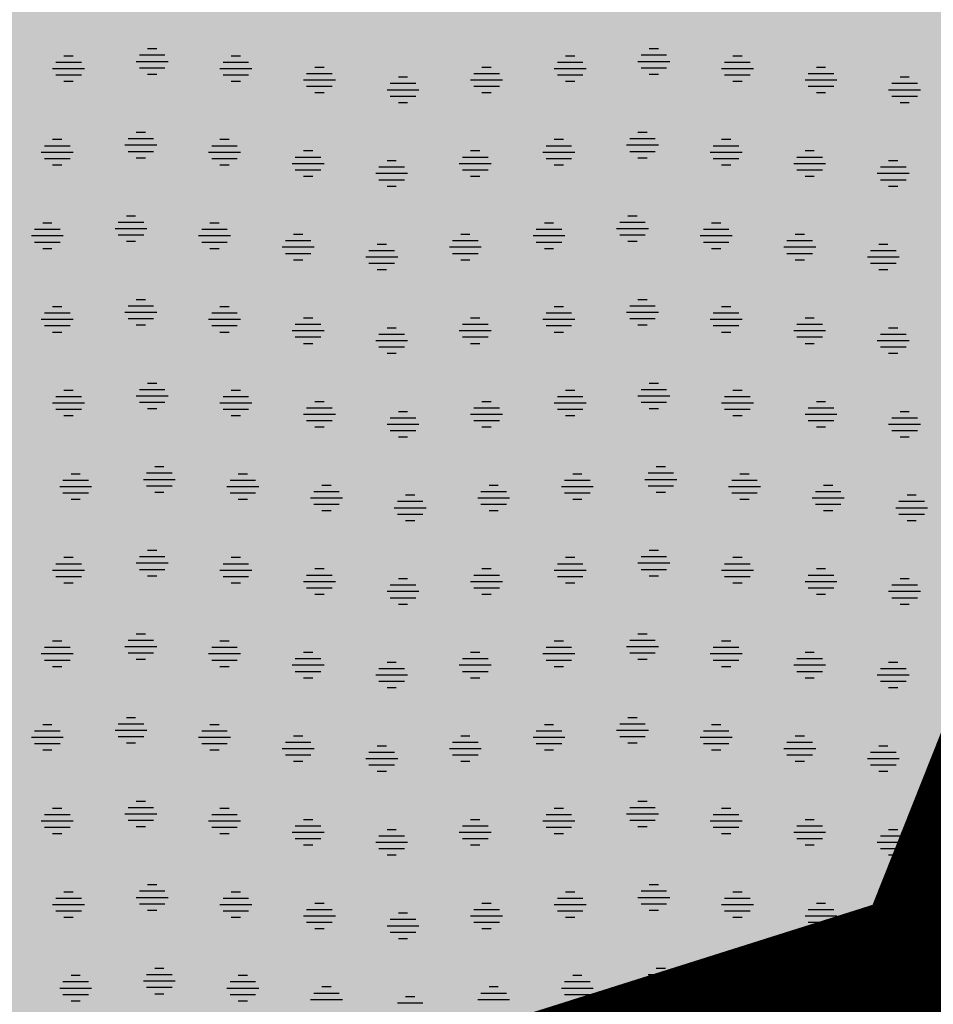
# Model space of a CAD drawing. Extents: x 4408666 to 4409447, y 511970 to 512861.
# Drawn here: x 4408827 to 4408837, y 512542 to 512553 of the extents above; entities that cross this region are included whole.
import ezdxf

# ---------------------------------------------------------------- set-up
doc = ezdxf.new("R2010")
doc.units = 0
doc.linetypes.add('GELTUNGSBEREICH', pattern=[8.5, 7, -1.5])
doc.linetypes.add('LANDSCHUTZ', pattern=[3.5, 1.75, 0, 1.75])
doc.layers.get('0').update_dxf_attribs({"linetype": 'CONTINUOUS'})
for name, color, linetype in [('A-GELTUNGSBEREICH', 7, 'CONTINUOUS'), ('A-PLANUNG', 7, 'CONTINUOUS'), ('GELTUNGSBEREICH_SW', 7, 'CONTINUOUS'), ('GRUENFLAECHE_OEFFENTLICH_F', 81, 'CONTINUOUS'), ('GRUENFLAECHE_OEFFENTLICH_S', 7, 'CONTINUOUS'), ('UMGR_GELTUNGSBEREICH_SW', 7, 'CONTINUOUS'), ('UMGR_GRUENFLAECHE_OEFFENTL', 7, 'CONTINUOUS'), ('UMGR_LANDSCHUTZ_SW', 7, 'CONTINUOUS')]:
    doc.layers.add(name, color=color, linetype=linetype)

# ---------------------------------------------------------------- blocks, each defined once
blk = doc.blocks.new('*U438')
at = {"layer": 'GRUENFLAECHE_OEFFENTLICH_F', "linetype": 'CONTINUOUS'}
for p, q in [((4408840.937, 512553.025), (4408836.794, 512542.596)), ((4408836.794, 512542.596), (4408800.748, 512531.2))]:
    blk.add_line(p, q, dxfattribs=at)
blk.add_solid([(4408782.52, 512553.025), (4408791.23, 512542.596), (4408836.794, 512542.596)], dxfattribs=at)
at = {"layer": 'GRUENFLAECHE_OEFFENTLICH_F', "linetype": 'CONTINUOUS', "extrusion": (0, 0, -1)}
for points in [[(-4408782.52, 512553.025), (-4408840.937, 512553.025), (-4408836.794, 512542.596)], [(-4408791.23, 512542.596), (-4408836.794, 512542.596), (-4408800.748, 512531.2)]]:
    blk.add_solid(points, dxfattribs=at)
blk = doc.blocks.new('*X669')
at = {"color": 0}
for p, q in [((4408828.495, 512552.386), (4408828.599, 512552.386)), ((4408834.159, 512552.386), (4408834.263, 512552.386)), ((4408827.551, 512552.306), (4408827.655, 512552.306)), ((4408828.403, 512552.314), (4408828.691, 512552.314)), ((4408829.439, 512552.306), (4408829.543, 512552.306)), ((4408833.215, 512552.306), (4408833.319, 512552.306)), ((4408834.067, 512552.314), (4408834.355, 512552.314)), ((4408835.103, 512552.306), (4408835.207, 512552.306)), ((4408827.423, 512552.162), (4408827.783, 512552.162)), ((4408827.459, 512552.234), (4408827.747, 512552.234)), ((4408828.367, 512552.242), (4408828.727, 512552.242)), ((4408828.403, 512552.17), (4408828.691, 512552.17)), ((4408829.311, 512552.162), (4408829.671, 512552.162)), ((4408829.347, 512552.234), (4408829.635, 512552.234)), ((4408830.383, 512552.178), (4408830.487, 512552.178)), ((4408832.271, 512552.178), (4408832.375, 512552.178)), ((4408833.087, 512552.162), (4408833.447, 512552.162)), ((4408833.123, 512552.234), (4408833.411, 512552.234)), ((4408834.031, 512552.242), (4408834.391, 512552.242)), ((4408834.067, 512552.17), (4408834.355, 512552.17)), ((4408834.975, 512552.162), (4408835.335, 512552.162)), ((4408835.011, 512552.234), (4408835.299, 512552.234)), ((4408836.047, 512552.178), (4408836.151, 512552.178)), ((4408827.459, 512552.09), (4408827.747, 512552.09)), ((4408828.495, 512552.098), (4408828.599, 512552.098)), ((4408829.347, 512552.09), (4408829.635, 512552.09)), ((4408830.255, 512552.034), (4408830.615, 512552.034)), ((4408830.291, 512552.106), (4408830.579, 512552.106)), ((4408831.327, 512552.066), (4408831.431, 512552.066)), ((4408832.143, 512552.034), (4408832.503, 512552.034)), ((4408832.179, 512552.106), (4408832.467, 512552.106)), ((4408833.123, 512552.09), (4408833.411, 512552.09)), ((4408834.159, 512552.098), (4408834.263, 512552.098)), ((4408835.011, 512552.09), (4408835.299, 512552.09)), ((4408835.919, 512552.034), (4408836.279, 512552.034)), ((4408835.955, 512552.106), (4408836.243, 512552.106)), ((4408836.991, 512552.066), (4408837.095, 512552.066)), ((4408827.551, 512552.018), (4408827.655, 512552.018)), ((4408829.439, 512552.018), (4408829.543, 512552.018)), ((4408830.291, 512551.962), (4408830.579, 512551.962)), ((4408831.199, 512551.922), (4408831.559, 512551.922)), ((4408831.235, 512551.994), (4408831.523, 512551.994)), ((4408832.179, 512551.962), (4408832.467, 512551.962)), ((4408833.215, 512552.018), (4408833.319, 512552.018)), ((4408835.103, 512552.018), (4408835.207, 512552.018)), ((4408835.955, 512551.962), (4408836.243, 512551.962)), ((4408836.863, 512551.922), (4408837.223, 512551.922)), ((4408836.899, 512551.994), (4408837.187, 512551.994)), ((4408830.383, 512551.89), (4408830.487, 512551.89)), ((4408831.235, 512551.85), (4408831.523, 512551.85)), ((4408832.271, 512551.89), (4408832.375, 512551.89)), ((4408836.047, 512551.89), (4408836.151, 512551.89)), ((4408836.899, 512551.85), (4408837.187, 512551.85)), ((4408831.327, 512551.778), (4408831.431, 512551.778)), ((4408836.991, 512551.778), (4408837.095, 512551.778)), ((4408827.423, 512551.362), (4408827.527, 512551.362)), ((4408828.275, 512551.37), (4408828.563, 512551.37)), ((4408828.367, 512551.442), (4408828.471, 512551.442)), ((4408829.311, 512551.362), (4408829.415, 512551.362)), ((4408833.087, 512551.362), (4408833.191, 512551.362)), ((4408833.939, 512551.37), (4408834.227, 512551.37)), ((4408834.031, 512551.442), (4408834.135, 512551.442)), ((4408834.975, 512551.362), (4408835.079, 512551.362)), ((4408827.331, 512551.29), (4408827.619, 512551.29)), ((4408828.239, 512551.298), (4408828.599, 512551.298)), ((4408829.219, 512551.29), (4408829.507, 512551.29)), ((4408832.995, 512551.29), (4408833.283, 512551.29)), ((4408833.903, 512551.298), (4408834.263, 512551.298)), ((4408834.883, 512551.29), (4408835.171, 512551.29)), ((4408827.295, 512551.218), (4408827.655, 512551.218)), ((4408827.331, 512551.146), (4408827.619, 512551.146)), ((4408828.275, 512551.226), (4408828.563, 512551.226)), ((4408828.367, 512551.154), (4408828.471, 512551.154)), ((4408829.183, 512551.218), (4408829.543, 512551.218)), ((4408829.219, 512551.146), (4408829.507, 512551.146)), ((4408830.163, 512551.162), (4408830.451, 512551.162)), ((4408830.255, 512551.234), (4408830.359, 512551.234)), ((4408832.051, 512551.162), (4408832.339, 512551.162)), ((4408832.143, 512551.234), (4408832.247, 512551.234)), ((4408832.959, 512551.218), (4408833.319, 512551.218)), ((4408832.995, 512551.146), (4408833.283, 512551.146)), ((4408833.939, 512551.226), (4408834.227, 512551.226)), ((4408834.031, 512551.154), (4408834.135, 512551.154)), ((4408834.847, 512551.218), (4408835.207, 512551.218)), ((4408834.883, 512551.146), (4408835.171, 512551.146)), ((4408835.827, 512551.162), (4408836.115, 512551.162)), ((4408835.919, 512551.234), (4408836.023, 512551.234)), ((4408827.423, 512551.074), (4408827.527, 512551.074)), ((4408829.311, 512551.074), (4408829.415, 512551.074)), ((4408830.127, 512551.09), (4408830.487, 512551.09)), ((4408831.107, 512551.05), (4408831.395, 512551.05)), ((4408831.199, 512551.122), (4408831.303, 512551.122)), ((4408832.015, 512551.09), (4408832.375, 512551.09)), ((4408833.087, 512551.074), (4408833.191, 512551.074)), ((4408834.975, 512551.074), (4408835.079, 512551.074)), ((4408835.791, 512551.09), (4408836.151, 512551.09)), ((4408836.771, 512551.05), (4408837.059, 512551.05)), ((4408836.863, 512551.122), (4408836.967, 512551.122)), ((4408830.163, 512551.018), (4408830.451, 512551.018)), ((4408830.255, 512550.946), (4408830.359, 512550.946)), ((4408831.071, 512550.978), (4408831.431, 512550.978)), ((4408832.051, 512551.018), (4408832.339, 512551.018)), ((4408832.143, 512550.946), (4408832.247, 512550.946)), ((4408835.827, 512551.018), (4408836.115, 512551.018)), ((4408835.919, 512550.946), (4408836.023, 512550.946)), ((4408836.735, 512550.978), (4408837.095, 512550.978)), ((4408831.107, 512550.906), (4408831.395, 512550.906)), ((4408831.199, 512550.834), (4408831.303, 512550.834)), ((4408836.771, 512550.906), (4408837.059, 512550.906)), ((4408836.863, 512550.834), (4408836.967, 512550.834)), ((4408828.255, 512550.498), (4408828.359, 512550.498)), ((4408833.919, 512550.498), (4408834.023, 512550.498)), ((4408827.311, 512550.418), (4408827.415, 512550.418)), ((4408828.127, 512550.354), (4408828.487, 512550.354)), ((4408828.163, 512550.426), (4408828.451, 512550.426)), ((4408829.199, 512550.418), (4408829.303, 512550.418)), ((4408832.975, 512550.418), (4408833.079, 512550.418)), ((4408833.791, 512550.354), (4408834.151, 512550.354)), ((4408833.827, 512550.426), (4408834.115, 512550.426)), ((4408834.863, 512550.418), (4408834.967, 512550.418)), ((4408827.183, 512550.274), (4408827.543, 512550.274)), ((4408827.219, 512550.346), (4408827.507, 512550.346)), ((4408828.163, 512550.282), (4408828.451, 512550.282)), ((4408829.071, 512550.274), (4408829.431, 512550.274)), ((4408829.107, 512550.346), (4408829.395, 512550.346)), ((4408830.143, 512550.29), (4408830.247, 512550.29)), ((4408832.031, 512550.29), (4408832.135, 512550.29)), ((4408832.847, 512550.274), (4408833.207, 512550.274)), ((4408832.883, 512550.346), (4408833.171, 512550.346)), ((4408833.827, 512550.282), (4408834.115, 512550.282)), ((4408834.735, 512550.274), (4408835.095, 512550.274)), ((4408834.771, 512550.346), (4408835.059, 512550.346)), ((4408835.807, 512550.29), (4408835.911, 512550.29)), ((4408827.219, 512550.202), (4408827.507, 512550.202)), ((4408828.255, 512550.21), (4408828.359, 512550.21)), ((4408829.107, 512550.202), (4408829.395, 512550.202)), ((4408830.015, 512550.146), (4408830.375, 512550.146)), ((4408830.051, 512550.218), (4408830.339, 512550.218)), ((4408831.087, 512550.178), (4408831.191, 512550.178)), ((4408831.903, 512550.146), (4408832.263, 512550.146)), ((4408831.939, 512550.218), (4408832.227, 512550.218)), ((4408832.883, 512550.202), (4408833.171, 512550.202)), ((4408833.919, 512550.21), (4408834.023, 512550.21)), ((4408834.771, 512550.202), (4408835.059, 512550.202)), ((4408835.679, 512550.146), (4408836.039, 512550.146)), ((4408835.715, 512550.218), (4408836.003, 512550.218)), ((4408836.751, 512550.178), (4408836.855, 512550.178)), ((4408827.311, 512550.13), (4408827.415, 512550.13)), ((4408829.199, 512550.13), (4408829.303, 512550.13)), ((4408830.051, 512550.074), (4408830.339, 512550.074)), ((4408830.959, 512550.034), (4408831.319, 512550.034)), ((4408830.995, 512550.106), (4408831.283, 512550.106)), ((4408831.939, 512550.074), (4408832.227, 512550.074)), ((4408832.975, 512550.13), (4408833.079, 512550.13)), ((4408834.863, 512550.13), (4408834.967, 512550.13)), ((4408835.715, 512550.074), (4408836.003, 512550.074)), ((4408836.623, 512550.034), (4408836.983, 512550.034)), ((4408836.659, 512550.106), (4408836.947, 512550.106)), ((4408830.143, 512550.002), (4408830.247, 512550.002)), ((4408830.995, 512549.962), (4408831.283, 512549.962)), ((4408832.031, 512550.002), (4408832.135, 512550.002)), ((4408835.807, 512550.002), (4408835.911, 512550.002)), ((4408836.659, 512549.962), (4408836.947, 512549.962)), ((4408831.087, 512549.89), (4408831.191, 512549.89)), ((4408836.751, 512549.89), (4408836.855, 512549.89)), ((4408827.423, 512549.474), (4408827.527, 512549.474)), ((4408828.275, 512549.482), (4408828.563, 512549.482)), ((4408828.367, 512549.554), (4408828.471, 512549.554)), ((4408829.311, 512549.474), (4408829.415, 512549.474)), ((4408833.087, 512549.474), (4408833.191, 512549.474)), ((4408833.939, 512549.482), (4408834.227, 512549.482)), ((4408834.031, 512549.554), (4408834.135, 512549.554)), ((4408834.975, 512549.474), (4408835.079, 512549.474)), ((4408827.331, 512549.402), (4408827.619, 512549.402)), ((4408828.239, 512549.41), (4408828.599, 512549.41)), ((4408829.219, 512549.402), (4408829.507, 512549.402)), ((4408832.995, 512549.402), (4408833.283, 512549.402)), ((4408833.903, 512549.41), (4408834.263, 512549.41)), ((4408834.883, 512549.402), (4408835.171, 512549.402)), ((4408827.295, 512549.33), (4408827.655, 512549.33)), ((4408827.331, 512549.258), (4408827.619, 512549.258)), ((4408828.275, 512549.338), (4408828.563, 512549.338)), ((4408828.367, 512549.266), (4408828.471, 512549.266)), ((4408829.183, 512549.33), (4408829.543, 512549.33)), ((4408829.219, 512549.258), (4408829.507, 512549.258)), ((4408830.163, 512549.274), (4408830.451, 512549.274)), ((4408830.255, 512549.346), (4408830.359, 512549.346)), ((4408832.051, 512549.274), (4408832.339, 512549.274)), ((4408832.143, 512549.346), (4408832.247, 512549.346)), ((4408832.959, 512549.33), (4408833.319, 512549.33)), ((4408832.995, 512549.258), (4408833.283, 512549.258)), ((4408833.939, 512549.338), (4408834.227, 512549.338)), ((4408834.031, 512549.266), (4408834.135, 512549.266)), ((4408834.847, 512549.33), (4408835.207, 512549.33)), ((4408834.883, 512549.258), (4408835.171, 512549.258)), ((4408835.827, 512549.274), (4408836.115, 512549.274)), ((4408835.919, 512549.346), (4408836.023, 512549.346)), ((4408827.423, 512549.186), (4408827.527, 512549.186)), ((4408829.311, 512549.186), (4408829.415, 512549.186)), ((4408830.127, 512549.202), (4408830.487, 512549.202)), ((4408831.107, 512549.162), (4408831.395, 512549.162)), ((4408831.199, 512549.234), (4408831.303, 512549.234)), ((4408832.015, 512549.202), (4408832.375, 512549.202)), ((4408833.087, 512549.186), (4408833.191, 512549.186)), ((4408834.975, 512549.186), (4408835.079, 512549.186)), ((4408835.791, 512549.202), (4408836.151, 512549.202)), ((4408836.771, 512549.162), (4408837.059, 512549.162)), ((4408836.863, 512549.234), (4408836.967, 512549.234)), ((4408830.163, 512549.13), (4408830.451, 512549.13)), ((4408830.255, 512549.058), (4408830.359, 512549.058)), ((4408831.071, 512549.09), (4408831.431, 512549.09)), ((4408832.051, 512549.13), (4408832.339, 512549.13)), ((4408832.143, 512549.058), (4408832.247, 512549.058)), ((4408835.827, 512549.13), (4408836.115, 512549.13)), ((4408835.919, 512549.058), (4408836.023, 512549.058)), ((4408836.735, 512549.09), (4408837.095, 512549.09)), ((4408831.107, 512549.018), (4408831.395, 512549.018)), ((4408831.199, 512548.946), (4408831.303, 512548.946)), ((4408836.771, 512549.018), (4408837.059, 512549.018)), ((4408836.863, 512548.946), (4408836.967, 512548.946)), ((4408828.495, 512548.61), (4408828.599, 512548.61)), ((4408834.159, 512548.61), (4408834.263, 512548.61)), ((4408827.551, 512548.53), (4408827.655, 512548.53)), ((4408828.367, 512548.466), (4408828.727, 512548.466)), ((4408828.403, 512548.538), (4408828.691, 512548.538)), ((4408829.439, 512548.53), (4408829.543, 512548.53)), ((4408833.215, 512548.53), (4408833.319, 512548.53)), ((4408834.031, 512548.466), (4408834.391, 512548.466)), ((4408834.067, 512548.538), (4408834.355, 512548.538)), ((4408835.103, 512548.53), (4408835.207, 512548.53)), ((4408827.423, 512548.386), (4408827.783, 512548.386)), ((4408827.459, 512548.458), (4408827.747, 512548.458)), ((4408828.403, 512548.394), (4408828.691, 512548.394)), ((4408829.311, 512548.386), (4408829.671, 512548.386)), ((4408829.347, 512548.458), (4408829.635, 512548.458)), ((4408830.383, 512548.402), (4408830.487, 512548.402)), ((4408832.271, 512548.402), (4408832.375, 512548.402)), ((4408833.087, 512548.386), (4408833.447, 512548.386)), ((4408833.123, 512548.458), (4408833.411, 512548.458)), ((4408834.067, 512548.394), (4408834.355, 512548.394)), ((4408834.975, 512548.386), (4408835.335, 512548.386)), ((4408835.011, 512548.458), (4408835.299, 512548.458)), ((4408836.047, 512548.402), (4408836.151, 512548.402)), ((4408827.459, 512548.314), (4408827.747, 512548.314)), ((4408827.551, 512548.242), (4408827.655, 512548.242)), ((4408828.495, 512548.322), (4408828.599, 512548.322)), ((4408829.347, 512548.314), (4408829.635, 512548.314)), ((4408829.439, 512548.242), (4408829.543, 512548.242)), ((4408830.255, 512548.258), (4408830.615, 512548.258)), ((4408830.291, 512548.33), (4408830.579, 512548.33)), ((4408831.327, 512548.29), (4408831.431, 512548.29)), ((4408832.143, 512548.258), (4408832.503, 512548.258)), ((4408832.179, 512548.33), (4408832.467, 512548.33)), ((4408833.123, 512548.314), (4408833.411, 512548.314)), ((4408833.215, 512548.242), (4408833.319, 512548.242)), ((4408834.159, 512548.322), (4408834.263, 512548.322)), ((4408835.011, 512548.314), (4408835.299, 512548.314)), ((4408835.103, 512548.242), (4408835.207, 512548.242)), ((4408835.919, 512548.258), (4408836.279, 512548.258)), ((4408835.955, 512548.33), (4408836.243, 512548.33)), ((4408836.991, 512548.29), (4408837.095, 512548.29)), ((4408830.291, 512548.186), (4408830.579, 512548.186)), ((4408831.199, 512548.146), (4408831.559, 512548.146)), ((4408831.235, 512548.218), (4408831.523, 512548.218)), ((4408832.179, 512548.186), (4408832.467, 512548.186)), ((4408835.955, 512548.186), (4408836.243, 512548.186)), ((4408836.863, 512548.146), (4408837.223, 512548.146)), ((4408836.899, 512548.218), (4408837.187, 512548.218)), ((4408830.383, 512548.114), (4408830.487, 512548.114)), ((4408831.235, 512548.074), (4408831.523, 512548.074)), ((4408832.271, 512548.114), (4408832.375, 512548.114)), ((4408836.047, 512548.114), (4408836.151, 512548.114)), ((4408836.899, 512548.074), (4408837.187, 512548.074)), ((4408831.327, 512548.002), (4408831.431, 512548.002)), ((4408836.991, 512548.002), (4408837.095, 512548.002)), ((4408827.631, 512547.586), (4408827.735, 512547.586)), ((4408828.483, 512547.594), (4408828.771, 512547.594)), ((4408828.575, 512547.666), (4408828.679, 512547.666)), ((4408829.519, 512547.586), (4408829.623, 512547.586)), ((4408833.295, 512547.586), (4408833.399, 512547.586)), ((4408834.147, 512547.594), (4408834.435, 512547.594)), ((4408834.239, 512547.666), (4408834.343, 512547.666)), ((4408835.183, 512547.586), (4408835.287, 512547.586)), ((4408827.539, 512547.514), (4408827.827, 512547.514)), ((4408828.447, 512547.522), (4408828.807, 512547.522)), ((4408829.427, 512547.514), (4408829.715, 512547.514)), ((4408833.203, 512547.514), (4408833.491, 512547.514)), ((4408834.111, 512547.522), (4408834.471, 512547.522)), ((4408835.091, 512547.514), (4408835.379, 512547.514)), ((4408827.503, 512547.442), (4408827.863, 512547.442)), ((4408827.539, 512547.37), (4408827.827, 512547.37)), ((4408828.483, 512547.45), (4408828.771, 512547.45)), ((4408828.575, 512547.378), (4408828.679, 512547.378)), ((4408829.391, 512547.442), (4408829.751, 512547.442)), ((4408829.427, 512547.37), (4408829.715, 512547.37)), ((4408830.371, 512547.386), (4408830.659, 512547.386)), ((4408830.463, 512547.458), (4408830.567, 512547.458)), ((4408832.259, 512547.386), (4408832.547, 512547.386)), ((4408832.351, 512547.458), (4408832.455, 512547.458)), ((4408833.167, 512547.442), (4408833.527, 512547.442)), ((4408833.203, 512547.37), (4408833.491, 512547.37)), ((4408834.147, 512547.45), (4408834.435, 512547.45)), ((4408834.239, 512547.378), (4408834.343, 512547.378)), ((4408835.055, 512547.442), (4408835.415, 512547.442)), ((4408835.091, 512547.37), (4408835.379, 512547.37)), ((4408836.035, 512547.386), (4408836.323, 512547.386)), ((4408836.127, 512547.458), (4408836.231, 512547.458)), ((4408827.631, 512547.298), (4408827.735, 512547.298)), ((4408829.519, 512547.298), (4408829.623, 512547.298)), ((4408830.335, 512547.314), (4408830.695, 512547.314)), ((4408830.371, 512547.242), (4408830.659, 512547.242)), ((4408831.315, 512547.274), (4408831.603, 512547.274)), ((4408831.407, 512547.346), (4408831.511, 512547.346)), ((4408832.223, 512547.314), (4408832.583, 512547.314)), ((4408832.259, 512547.242), (4408832.547, 512547.242)), ((4408833.295, 512547.298), (4408833.399, 512547.298)), ((4408835.183, 512547.298), (4408835.287, 512547.298)), ((4408835.999, 512547.314), (4408836.359, 512547.314)), ((4408836.035, 512547.242), (4408836.323, 512547.242)), ((4408836.979, 512547.274), (4408837.267, 512547.274)), ((4408837.071, 512547.346), (4408837.175, 512547.346)), ((4408830.463, 512547.17), (4408830.567, 512547.17)), ((4408831.279, 512547.202), (4408831.639, 512547.202)), ((4408831.315, 512547.13), (4408831.603, 512547.13)), ((4408832.351, 512547.17), (4408832.455, 512547.17)), ((4408836.127, 512547.17), (4408836.231, 512547.17)), ((4408836.943, 512547.202), (4408837.303, 512547.202)), ((4408836.979, 512547.13), (4408837.267, 512547.13)), ((4408831.407, 512547.058), (4408831.511, 512547.058)), ((4408837.071, 512547.058), (4408837.175, 512547.058)), ((4408828.495, 512546.722), (4408828.599, 512546.722)), ((4408834.159, 512546.722), (4408834.263, 512546.722)), ((4408827.551, 512546.642), (4408827.655, 512546.642)), ((4408828.367, 512546.578), (4408828.727, 512546.578)), ((4408828.403, 512546.65), (4408828.691, 512546.65)), ((4408829.439, 512546.642), (4408829.543, 512546.642)), ((4408833.215, 512546.642), (4408833.319, 512546.642)), ((4408834.031, 512546.578), (4408834.391, 512546.578)), ((4408834.067, 512546.65), (4408834.355, 512546.65)), ((4408835.103, 512546.642), (4408835.207, 512546.642)), ((4408827.423, 512546.498), (4408827.783, 512546.498)), ((4408827.459, 512546.57), (4408827.747, 512546.57)), ((4408828.403, 512546.506), (4408828.691, 512546.506)), ((4408829.311, 512546.498), (4408829.671, 512546.498)), ((4408829.347, 512546.57), (4408829.635, 512546.57)), ((4408830.383, 512546.514), (4408830.487, 512546.514)), ((4408832.271, 512546.514), (4408832.375, 512546.514)), ((4408833.087, 512546.498), (4408833.447, 512546.498)), ((4408833.123, 512546.57), (4408833.411, 512546.57)), ((4408834.067, 512546.506), (4408834.355, 512546.506)), ((4408834.975, 512546.498), (4408835.335, 512546.498)), ((4408835.011, 512546.57), (4408835.299, 512546.57)), ((4408836.047, 512546.514), (4408836.151, 512546.514)), ((4408827.459, 512546.426), (4408827.747, 512546.426)), ((4408827.551, 512546.354), (4408827.655, 512546.354)), ((4408828.495, 512546.434), (4408828.599, 512546.434)), ((4408829.347, 512546.426), (4408829.635, 512546.426)), ((4408829.439, 512546.354), (4408829.543, 512546.354)), ((4408830.255, 512546.37), (4408830.615, 512546.37)), ((4408830.291, 512546.442), (4408830.579, 512546.442)), ((4408831.327, 512546.402), (4408831.431, 512546.402)), ((4408832.143, 512546.37), (4408832.503, 512546.37)), ((4408832.179, 512546.442), (4408832.467, 512546.442)), ((4408833.123, 512546.426), (4408833.411, 512546.426)), ((4408833.215, 512546.354), (4408833.319, 512546.354)), ((4408834.159, 512546.434), (4408834.263, 512546.434)), ((4408835.011, 512546.426), (4408835.299, 512546.426)), ((4408835.103, 512546.354), (4408835.207, 512546.354)), ((4408835.919, 512546.37), (4408836.279, 512546.37)), ((4408835.955, 512546.442), (4408836.243, 512546.442)), ((4408836.991, 512546.402), (4408837.095, 512546.402)), ((4408830.291, 512546.298), (4408830.579, 512546.298)), ((4408831.199, 512546.258), (4408831.559, 512546.258)), ((4408831.235, 512546.33), (4408831.523, 512546.33)), ((4408832.179, 512546.298), (4408832.467, 512546.298)), ((4408835.955, 512546.298), (4408836.243, 512546.298)), ((4408836.863, 512546.258), (4408837.223, 512546.258)), ((4408836.899, 512546.33), (4408837.187, 512546.33)), ((4408830.383, 512546.226), (4408830.487, 512546.226)), ((4408831.235, 512546.186), (4408831.523, 512546.186)), ((4408832.271, 512546.226), (4408832.375, 512546.226)), ((4408836.047, 512546.226), (4408836.151, 512546.226)), ((4408836.899, 512546.186), (4408837.187, 512546.186)), ((4408831.327, 512546.114), (4408831.431, 512546.114)), ((4408836.991, 512546.114), (4408837.095, 512546.114)), ((4408827.423, 512545.698), (4408827.527, 512545.698)), ((4408828.275, 512545.706), (4408828.563, 512545.706)), ((4408828.367, 512545.778), (4408828.471, 512545.778)), ((4408829.311, 512545.698), (4408829.415, 512545.698)), ((4408833.087, 512545.698), (4408833.191, 512545.698)), ((4408833.939, 512545.706), (4408834.227, 512545.706)), ((4408834.031, 512545.778), (4408834.135, 512545.778)), ((4408834.975, 512545.698), (4408835.079, 512545.698)), ((4408827.331, 512545.626), (4408827.619, 512545.626)), ((4408828.239, 512545.634), (4408828.599, 512545.634)), ((4408829.219, 512545.626), (4408829.507, 512545.626)), ((4408832.995, 512545.626), (4408833.283, 512545.626)), ((4408833.903, 512545.634), (4408834.263, 512545.634)), ((4408834.883, 512545.626), (4408835.171, 512545.626)), ((4408827.295, 512545.554), (4408827.655, 512545.554)), ((4408827.331, 512545.482), (4408827.619, 512545.482)), ((4408828.275, 512545.562), (4408828.563, 512545.562)), ((4408828.367, 512545.49), (4408828.471, 512545.49)), ((4408829.183, 512545.554), (4408829.543, 512545.554)), ((4408829.219, 512545.482), (4408829.507, 512545.482)), ((4408830.163, 512545.498), (4408830.451, 512545.498)), ((4408830.255, 512545.57), (4408830.359, 512545.57)), ((4408832.051, 512545.498), (4408832.339, 512545.498)), ((4408832.143, 512545.57), (4408832.247, 512545.57)), ((4408832.959, 512545.554), (4408833.319, 512545.554)), ((4408832.995, 512545.482), (4408833.283, 512545.482)), ((4408833.939, 512545.562), (4408834.227, 512545.562)), ((4408834.031, 512545.49), (4408834.135, 512545.49)), ((4408834.847, 512545.554), (4408835.207, 512545.554)), ((4408834.883, 512545.482), (4408835.171, 512545.482)), ((4408835.827, 512545.498), (4408836.115, 512545.498)), ((4408835.919, 512545.57), (4408836.023, 512545.57)), ((4408827.423, 512545.41), (4408827.527, 512545.41)), ((4408829.311, 512545.41), (4408829.415, 512545.41)), ((4408830.127, 512545.426), (4408830.487, 512545.426)), ((4408830.163, 512545.354), (4408830.451, 512545.354)), ((4408831.107, 512545.386), (4408831.395, 512545.386)), ((4408831.199, 512545.458), (4408831.303, 512545.458)), ((4408832.015, 512545.426), (4408832.375, 512545.426)), ((4408832.051, 512545.354), (4408832.339, 512545.354)), ((4408833.087, 512545.41), (4408833.191, 512545.41)), ((4408834.975, 512545.41), (4408835.079, 512545.41)), ((4408835.791, 512545.426), (4408836.151, 512545.426)), ((4408835.827, 512545.354), (4408836.115, 512545.354)), ((4408836.771, 512545.386), (4408837.059, 512545.386)), ((4408836.863, 512545.458), (4408836.967, 512545.458)), ((4408830.255, 512545.282), (4408830.359, 512545.282)), ((4408831.071, 512545.314), (4408831.431, 512545.314)), ((4408831.107, 512545.242), (4408831.395, 512545.242)), ((4408832.143, 512545.282), (4408832.247, 512545.282)), ((4408835.919, 512545.282), (4408836.023, 512545.282)), ((4408836.735, 512545.314), (4408837.095, 512545.314)), ((4408836.771, 512545.242), (4408837.059, 512545.242)), ((4408831.199, 512545.17), (4408831.303, 512545.17)), ((4408836.863, 512545.17), (4408836.967, 512545.17)), ((4408828.255, 512544.834), (4408828.359, 512544.834)), ((4408833.919, 512544.834), (4408834.023, 512544.834)), ((4408827.311, 512544.754), (4408827.415, 512544.754)), ((4408828.127, 512544.69), (4408828.487, 512544.69)), ((4408828.163, 512544.762), (4408828.451, 512544.762)), ((4408829.199, 512544.754), (4408829.303, 512544.754)), ((4408832.975, 512544.754), (4408833.079, 512544.754)), ((4408833.791, 512544.69), (4408834.151, 512544.69)), ((4408833.827, 512544.762), (4408834.115, 512544.762)), ((4408834.863, 512544.754), (4408834.967, 512544.754)), ((4408827.183, 512544.61), (4408827.543, 512544.61)), ((4408827.219, 512544.682), (4408827.507, 512544.682)), ((4408828.163, 512544.618), (4408828.451, 512544.618)), ((4408829.071, 512544.61), (4408829.431, 512544.61)), ((4408829.107, 512544.682), (4408829.395, 512544.682)), ((4408830.143, 512544.626), (4408830.247, 512544.626)), ((4408832.031, 512544.626), (4408832.135, 512544.626)), ((4408832.847, 512544.61), (4408833.207, 512544.61)), ((4408832.883, 512544.682), (4408833.171, 512544.682)), ((4408833.827, 512544.618), (4408834.115, 512544.618)), ((4408834.735, 512544.61), (4408835.095, 512544.61)), ((4408834.771, 512544.682), (4408835.059, 512544.682)), ((4408835.807, 512544.626), (4408835.911, 512544.626)), ((4408827.219, 512544.538), (4408827.507, 512544.538)), ((4408827.311, 512544.466), (4408827.415, 512544.466)), ((4408828.255, 512544.546), (4408828.359, 512544.546)), ((4408829.107, 512544.538), (4408829.395, 512544.538)), ((4408829.199, 512544.466), (4408829.303, 512544.466)), ((4408830.015, 512544.482), (4408830.375, 512544.482)), ((4408830.051, 512544.554), (4408830.339, 512544.554)), ((4408831.087, 512544.514), (4408831.191, 512544.514)), ((4408831.903, 512544.482), (4408832.263, 512544.482)), ((4408831.939, 512544.554), (4408832.227, 512544.554)), ((4408832.883, 512544.538), (4408833.171, 512544.538)), ((4408832.975, 512544.466), (4408833.079, 512544.466)), ((4408833.919, 512544.546), (4408834.023, 512544.546)), ((4408834.771, 512544.538), (4408835.059, 512544.538)), ((4408834.863, 512544.466), (4408834.967, 512544.466)), ((4408835.679, 512544.482), (4408836.039, 512544.482)), ((4408835.715, 512544.554), (4408836.003, 512544.554)), ((4408836.751, 512544.514), (4408836.855, 512544.514)), ((4408830.051, 512544.41), (4408830.339, 512544.41)), ((4408830.959, 512544.37), (4408831.319, 512544.37)), ((4408830.995, 512544.442), (4408831.283, 512544.442)), ((4408831.939, 512544.41), (4408832.227, 512544.41)), ((4408835.715, 512544.41), (4408836.003, 512544.41)), ((4408836.623, 512544.37), (4408836.983, 512544.37)), ((4408836.659, 512544.442), (4408836.947, 512544.442)), ((4408830.143, 512544.338), (4408830.247, 512544.338)), ((4408830.995, 512544.298), (4408831.283, 512544.298)), ((4408832.031, 512544.338), (4408832.135, 512544.338)), ((4408835.807, 512544.338), (4408835.911, 512544.338)), ((4408836.659, 512544.298), (4408836.947, 512544.298)), ((4408831.087, 512544.226), (4408831.191, 512544.226)), ((4408836.751, 512544.226), (4408836.855, 512544.226)), ((4408827.423, 512543.81), (4408827.527, 512543.81)), ((4408828.275, 512543.818), (4408828.563, 512543.818)), ((4408828.367, 512543.89), (4408828.471, 512543.89)), ((4408829.311, 512543.81), (4408829.415, 512543.81)), ((4408833.087, 512543.81), (4408833.191, 512543.81)), ((4408833.939, 512543.818), (4408834.227, 512543.818)), ((4408834.031, 512543.89), (4408834.135, 512543.89)), ((4408834.975, 512543.81), (4408835.079, 512543.81)), ((4408827.331, 512543.738), (4408827.619, 512543.738)), ((4408828.239, 512543.746), (4408828.599, 512543.746)), ((4408829.219, 512543.738), (4408829.507, 512543.738)), ((4408832.995, 512543.738), (4408833.283, 512543.738)), ((4408833.903, 512543.746), (4408834.263, 512543.746)), ((4408834.883, 512543.738), (4408835.171, 512543.738)), ((4408827.295, 512543.666), (4408827.655, 512543.666)), ((4408827.331, 512543.594), (4408827.619, 512543.594)), ((4408828.275, 512543.674), (4408828.563, 512543.674)), ((4408828.367, 512543.602), (4408828.471, 512543.602)), ((4408829.183, 512543.666), (4408829.543, 512543.666)), ((4408829.219, 512543.594), (4408829.507, 512543.594)), ((4408830.163, 512543.61), (4408830.451, 512543.61)), ((4408830.255, 512543.682), (4408830.359, 512543.682)), ((4408832.051, 512543.61), (4408832.339, 512543.61)), ((4408832.143, 512543.682), (4408832.247, 512543.682)), ((4408832.959, 512543.666), (4408833.319, 512543.666)), ((4408832.995, 512543.594), (4408833.283, 512543.594)), ((4408833.939, 512543.674), (4408834.227, 512543.674)), ((4408834.031, 512543.602), (4408834.135, 512543.602)), ((4408834.847, 512543.666), (4408835.207, 512543.666)), ((4408834.883, 512543.594), (4408835.171, 512543.594)), ((4408835.827, 512543.61), (4408836.115, 512543.61)), ((4408835.919, 512543.682), (4408836.023, 512543.682)), ((4408827.423, 512543.522), (4408827.527, 512543.522)), ((4408829.311, 512543.522), (4408829.415, 512543.522)), ((4408830.127, 512543.538), (4408830.487, 512543.538)), ((4408830.163, 512543.466), (4408830.451, 512543.466)), ((4408831.107, 512543.498), (4408831.395, 512543.498)), ((4408831.199, 512543.57), (4408831.303, 512543.57)), ((4408832.015, 512543.538), (4408832.375, 512543.538)), ((4408832.051, 512543.466), (4408832.339, 512543.466)), ((4408833.087, 512543.522), (4408833.191, 512543.522)), ((4408834.975, 512543.522), (4408835.079, 512543.522)), ((4408835.791, 512543.538), (4408836.151, 512543.538)), ((4408835.827, 512543.466), (4408836.115, 512543.466)), ((4408836.771, 512543.498), (4408837.059, 512543.498)), ((4408836.863, 512543.57), (4408836.967, 512543.57)), ((4408830.255, 512543.394), (4408830.359, 512543.394)), ((4408831.071, 512543.426), (4408831.431, 512543.426)), ((4408831.107, 512543.354), (4408831.395, 512543.354)), ((4408832.143, 512543.394), (4408832.247, 512543.394)), ((4408835.919, 512543.394), (4408836.023, 512543.394)), ((4408836.735, 512543.426), (4408837.095, 512543.426)), ((4408836.771, 512543.354), (4408837.059, 512543.354)), ((4408831.199, 512543.282), (4408831.303, 512543.282)), ((4408836.863, 512543.282), (4408836.967, 512543.282)), ((4408828.495, 512542.946), (4408828.599, 512542.946)), ((4408834.159, 512542.946), (4408834.263, 512542.946)), ((4408827.459, 512542.794), (4408827.747, 512542.794)), ((4408827.551, 512542.866), (4408827.655, 512542.866)), ((4408828.367, 512542.802), (4408828.727, 512542.802)), ((4408828.403, 512542.874), (4408828.691, 512542.874)), ((4408829.347, 512542.794), (4408829.635, 512542.794)), ((4408829.439, 512542.866), (4408829.543, 512542.866)), ((4408833.123, 512542.794), (4408833.411, 512542.794)), ((4408833.215, 512542.866), (4408833.319, 512542.866)), ((4408834.031, 512542.802), (4408834.391, 512542.802)), ((4408834.067, 512542.874), (4408834.355, 512542.874)), ((4408835.011, 512542.794), (4408835.299, 512542.794)), ((4408835.103, 512542.866), (4408835.207, 512542.866)), ((4408827.423, 512542.722), (4408827.783, 512542.722)), ((4408828.403, 512542.73), (4408828.691, 512542.73)), ((4408829.311, 512542.722), (4408829.671, 512542.722)), ((4408830.383, 512542.738), (4408830.487, 512542.738)), ((4408832.271, 512542.738), (4408832.375, 512542.738)), ((4408833.087, 512542.722), (4408833.447, 512542.722)), ((4408834.067, 512542.73), (4408834.355, 512542.73)), ((4408834.975, 512542.722), (4408835.335, 512542.722)), ((4408836.047, 512542.738), (4408836.151, 512542.738)), ((4408827.459, 512542.65), (4408827.747, 512542.65)), ((4408827.551, 512542.578), (4408827.655, 512542.578)), ((4408828.495, 512542.658), (4408828.599, 512542.658)), ((4408829.347, 512542.65), (4408829.635, 512542.65)), ((4408829.439, 512542.578), (4408829.543, 512542.578)), ((4408830.255, 512542.594), (4408830.615, 512542.594)), ((4408830.291, 512542.666), (4408830.579, 512542.666)), ((4408831.327, 512542.626), (4408831.431, 512542.626)), ((4408832.143, 512542.594), (4408832.503, 512542.594)), ((4408832.179, 512542.666), (4408832.467, 512542.666)), ((4408833.123, 512542.65), (4408833.411, 512542.65)), ((4408833.215, 512542.578), (4408833.319, 512542.578)), ((4408834.159, 512542.658), (4408834.263, 512542.658)), ((4408835.011, 512542.65), (4408835.299, 512542.65)), ((4408835.103, 512542.578), (4408835.207, 512542.578)), ((4408835.919, 512542.594), (4408836.279, 512542.594)), ((4408835.955, 512542.666), (4408836.243, 512542.666)), ((4408830.291, 512542.522), (4408830.579, 512542.522)), ((4408831.199, 512542.482), (4408831.559, 512542.482)), ((4408831.235, 512542.554), (4408831.523, 512542.554)), ((4408832.179, 512542.522), (4408832.467, 512542.522)), ((4408835.955, 512542.522), (4408836.243, 512542.522)), ((4408830.383, 512542.45), (4408830.487, 512542.45)), ((4408831.235, 512542.41), (4408831.523, 512542.41)), ((4408832.271, 512542.45), (4408832.375, 512542.45)), ((4408836.047, 512542.45), (4408836.151, 512542.45)), ((4408831.327, 512542.338), (4408831.431, 512542.338)), ((4408827.631, 512541.922), (4408827.735, 512541.922)), ((4408828.483, 512541.93), (4408828.771, 512541.93)), ((4408828.575, 512542.002), (4408828.679, 512542.002)), ((4408829.519, 512541.922), (4408829.623, 512541.922)), ((4408833.295, 512541.922), (4408833.399, 512541.922)), ((4408834.147, 512541.93), (4408834.435, 512541.93)), ((4408834.239, 512542.002), (4408834.343, 512542.002)), ((4408827.539, 512541.85), (4408827.827, 512541.85)), ((4408828.447, 512541.858), (4408828.807, 512541.858)), ((4408829.427, 512541.85), (4408829.715, 512541.85)), ((4408830.463, 512541.794), (4408830.567, 512541.794)), ((4408832.351, 512541.794), (4408832.455, 512541.794)), ((4408833.203, 512541.85), (4408833.491, 512541.85)), ((4408834.111, 512541.858), (4408834.46, 512541.858)), ((4408827.503, 512541.778), (4408827.863, 512541.778)), ((4408827.539, 512541.706), (4408827.827, 512541.706)), ((4408828.483, 512541.786), (4408828.771, 512541.786)), ((4408828.575, 512541.714), (4408828.679, 512541.714)), ((4408829.391, 512541.778), (4408829.751, 512541.778)), ((4408829.427, 512541.706), (4408829.715, 512541.706)), ((4408830.371, 512541.722), (4408830.659, 512541.722)), ((4408831.407, 512541.682), (4408831.511, 512541.682)), ((4408832.259, 512541.722), (4408832.547, 512541.722)), ((4408833.167, 512541.778), (4408833.527, 512541.778)), ((4408833.203, 512541.706), (4408833.491, 512541.706)), ((4408834.147, 512541.786), (4408834.232, 512541.786)), ((4408827.631, 512541.634), (4408827.735, 512541.634)), ((4408829.519, 512541.634), (4408829.623, 512541.634)), ((4408830.335, 512541.65), (4408830.695, 512541.65)), ((4408831.315, 512541.61), (4408831.603, 512541.61)), ((4408832.223, 512541.65), (4408832.583, 512541.65)), ((4408833.295, 512541.634), (4408833.399, 512541.634))]:
    blk.add_line(p, q, dxfattribs=at)

msp = doc.modelspace()

# ---------------------------------------------------------------- linework, layer by layer
at = {"layer": 'A-GELTUNGSBEREICH'}
msp.add_lwpolyline([(4408804.429, 512634.141), (4408820.826, 512638.284), (4408827.375, 512619.086), (4408890.385, 512632.526), (4408925.8, 512640.105), (4408938.872, 512642.899), (4408959.268, 512615.237), (4408961.215, 512612.597), (4408964.45, 512608.208), (4408971.283, 512601.326), (4408968.511, 512599.069), (4408947.355, 512581.848), (4408938.692, 512574.796), (4408840.937, 512553.025), (4408836.794, 512542.596), (4408800.748, 512531.2)], dxfattribs=at)
at = {"layer": 'A-PLANUNG'}
for points in [[(4408843.169, 512558.645), (4408836.794, 512542.596)], [(4408800.748, 512531.2), (4408836.794, 512542.596)]]:
    msp.add_lwpolyline(points, dxfattribs=at)
at = {"layer": 'GELTUNGSBEREICH_SW', "linetype": 'GELTUNGSBEREICH', "const_width": 2, "flags": 128}
msp.add_lwpolyline([(4408721.571, 512608.37), (4408726.34, 512619.604), (4408736.543, 512643.635), (4408766.26, 512632.329, 0.413426), (4408767.549, 512632.906), (4408774.503, 512651.037), (4408797.105, 512639.256), (4408804.235, 512635.54, 0.184028), (4408804.942, 512635.457), (4408821.572, 512639.658), (4408827.847, 512621.264, 0.379889), (4408829.002, 512620.609), (4408890.144, 512633.651, 0.000168), (4408890.145, 512633.651), (4408925.56, 512641.23, -0.000062), (4408925.56, 512641.23), (4408939.357, 512644.179), (4408960.194, 512615.919), (4408962.14, 512613.279), (4408965.282, 512609.018, 0.036643), (4408965.377, 512608.907), (4408972.994, 512601.236), (4408969.237, 512598.178), (4408948.081, 512580.956), (4408939.207, 512573.733), (4408842.297, 512552.15, 0.248302), (4408841.585, 512551.543), (4408837.661, 512541.664), (4408800.359, 512529.871), (4408777.085, 512557.739, 0.00004), (4408777.085, 512557.739), (4408767.805, 512568.848), (4408753.226, 512586.299, 0.435671), (4408751.763, 512586.376), (4408749.839, 512584.515), (4408746.335, 512588.138, -0.000005), (4408746.335, 512588.138), (4408729.275, 512605.779, 0.123726), (4408728.861, 512606.037)], format="xyb", close=True, dxfattribs=at)
at = {"layer": 'UMGR_GELTUNGSBEREICH_SW', "linetype": 'CONTINUOUS', "const_width": 0.3, "flags": 128}
msp.add_lwpolyline([(4408804.429, 512634.141), (4408820.826, 512638.284), (4408827.375, 512619.086), (4408890.385, 512632.526), (4408925.8, 512640.105), (4408938.872, 512642.899), (4408959.268, 512615.237), (4408961.215, 512612.597), (4408964.45, 512608.208), (4408971.283, 512601.326), (4408968.511, 512599.069), (4408947.355, 512581.848), (4408938.692, 512574.796), (4408840.937, 512553.025), (4408836.794, 512542.596), (4408800.748, 512531.2)], dxfattribs=at)
at = {"layer": 'UMGR_GRUENFLAECHE_OEFFENTL'}
msp.add_lwpolyline([(4408839.549, 512574.899), (4408847.209, 512593.915), (4408847.112, 512593.936), (4408846.38, 512594.093), (4408844.739, 512594.524), (4408839.313, 512596.225), (4408829.564, 512600.098), (4408819.815, 512603.971), (4408815.769, 512602.239), (4408806.018, 512577.692), (4408768.688, 512569.585), (4408777.968, 512558.476), (4408800.748, 512531.2), (4408836.794, 512542.596), (4408840.937, 512553.025), (4408843.169, 512558.645)], close=True, dxfattribs=at)
at = {"layer": 'UMGR_LANDSCHUTZ_SW', "linetype": 'LANDSCHUTZ', "flags": 128}
msp.add_lwpolyline([(4408800.748, 512531.2), (4408836.794, 512542.596), (4408843.169, 512558.645), (4408839.549, 512574.899), (4408847.112, 512593.936), (4408846.38, 512594.093), (4408844.739, 512594.524), (4408842.026, 512595.374), (4408839.313, 512596.225), (4408819.815, 512603.971), (4408815.769, 512602.239), (4408806.018, 512577.692), (4408768.688, 512569.585), (4408777.968, 512558.476), (4408800.748, 512531.2)], dxfattribs=at)

# ---------------------------------------------------------------- block references
at = {"layer": 'GRUENFLAECHE_OEFFENTLICH_F', "linetype": 'CONTINUOUS'}
msp.add_blockref('*U438', (0, 0), dxfattribs=at)
at = {"layer": 'GRUENFLAECHE_OEFFENTLICH_S', "linetype": 'CONTINUOUS'}
msp.add_blockref('*X669', (0, 0), dxfattribs=at)

doc.saveas('drawing.dxf')
